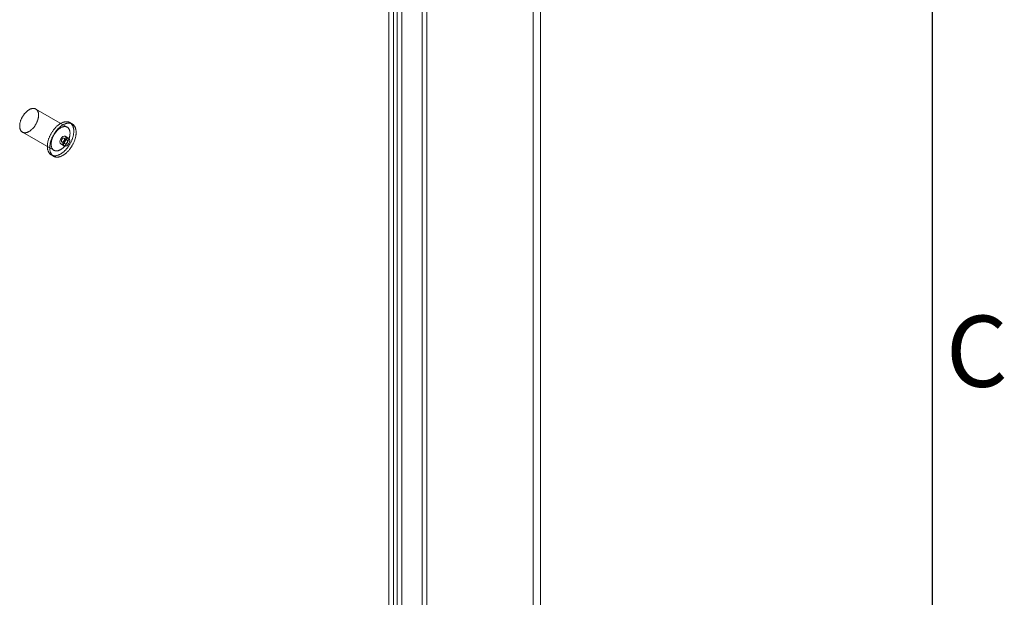
# Model space of a CAD drawing. Units: millimetres. Extents: x 48 to 4248, y 68 to 3038.
# Drawn here: x 3891 to 4168, y 2005 to 2168 of the extents above; entities that cross this region are included whole.
import ezdxf
from ezdxf.enums import TextEntityAlignment as Align

# ---------------------------------------------------------------- set-up
doc = ezdxf.new("R2010")
doc.units = ezdxf.units.MM
doc.header["$LTSCALE"] = 2
doc.layers.add('Title Block', color=7, linetype='Continuous')
doc.styles.add('ISO Proportional', font='ARIALN.TTF', dxfattribs={"width": 0.8})

# ---------------------------------------------------------------- blocks, each defined once
blk = doc.blocks.new('ISO A1 title block')
at = {"layer": 'Title Block'}
blk.add_line((820, 20), (820, 574), dxfattribs=at)
at = {"layer": 'Title Block', "style": 'ISO Proportional'}
blk.add_text('C', height=4, dxfattribs=at).set_placement((822.5, 400.875), align=Align.MIDDLE)
at = {"layer": 'Title Block', "style": 'ISO Proportional', "flags": 8}
for tag, p in [('SCALE', (802, 43)), ('FILENAME', (747, 43)), ('DATE', (772, 43)), ('EDITION', (787, 23)), ('SHEET', (802, 23))]:
    blk.add_attdef(tag, text='', height=2.5, dxfattribs=at).set_placement(p, align=Align.MIDDLE_LEFT)
blk.add_attdef('DRAWING_NUMBER', text='', height=3, dxfattribs=at).set_placement((755, 25), align=Align.MIDDLE)

msp = doc.modelspace()

# ---------------------------------------------------------------- linework, layer by layer
at = {"color": 7, "linetype": 'Continuous', "lineweight": 0}
for p, q in [((4035.26, 1868.36), (4035.26, 2276.63)), ((4037.38, 1868.36), (4037.38, 2276.63)), ((4004.06, 1913.49), (4004.06, 2267.53)), ((4005.39, 1912.73), (4005.39, 2266.76)), ((3994.69, 1909.24), (3994.69, 2262.19)), ((3996.02, 1910), (3996.02, 2262.95)), ((3997.08, 2263.49), (3997.08, 1909.46)), ((3998.4, 2262.73), (3998.4, 1908.7)), ((3904.33, 2137.64), (3895.49, 2142.74)), ((3905.75, 2138.55), (3905.08, 2138.94)), ((3891.74, 2136.24), (3900.58, 2131.14)), ((3904.32, 2134.04), (3903.43, 2134.55)), ((3904.81, 2134.48), (3903.75, 2135.09)), ((3902.5, 2132.92), (3903.56, 2132.31)), ((3902.81, 2133.46), (3903.69, 2132.95)), ((3899.83, 2129.84), (3900.5, 2129.46))]:
    msp.add_line(p, q, dxfattribs=at)
at = {"color": 7, "linetype": 'Continuous', "lineweight": 0, "flags": 128}
for points in [[(3890.97, 2137.74), (3890.97, 2137.87), (3890.97, 2137.99), (3890.97, 2138.12), (3890.98, 2138.25), (3890.99, 2138.38), (3891.01, 2138.51), (3891.03, 2138.65), (3891.05, 2138.79), (3891.08, 2138.93), (3891.12, 2139.06), (3891.16, 2139.2), (3891.2, 2139.34), (3891.24, 2139.49), (3891.3, 2139.63), (3891.35, 2139.77), (3891.41, 2139.91), (3891.47, 2140.04), (3891.54, 2140.18), (3891.6, 2140.32), (3891.68, 2140.46), (3891.75, 2140.59), (3891.83, 2140.72), (3891.91, 2140.85), (3892, 2140.98), (3892.09, 2141.11), (3892.18, 2141.23), (3892.27, 2141.35), (3892.36, 2141.46), (3892.46, 2141.58), (3892.56, 2141.69), (3892.66, 2141.79), (3892.76, 2141.9), (3892.87, 2141.99), (3892.97, 2142.09), (3893.08, 2142.18), (3893.18, 2142.26), (3893.29, 2142.34), (3893.4, 2142.42), (3893.51, 2142.49), (3893.62, 2142.55), (3893.73, 2142.61), (3893.84, 2142.67), (3893.94, 2142.72), (3894.05, 2142.76), (3894.16, 2142.8), (3894.26, 2142.83), (3894.37, 2142.86), (3894.47, 2142.88), (3894.58, 2142.9), (3894.68, 2142.91), (3894.78, 2142.91), (3894.87, 2142.91), (3894.97, 2142.91), (3895.06, 2142.89), (3895.15, 2142.88), (3895.24, 2142.85), (3895.32, 2142.82), (3895.4, 2142.79), (3895.48, 2142.74), (3895.56, 2142.7), (3895.63, 2142.65), (3895.7, 2142.59), (3895.77, 2142.53), (3895.83, 2142.46), (3895.89, 2142.39), (3895.94, 2142.31), (3895.99, 2142.23), (3896.04, 2142.14), (3896.08, 2142.05), (3896.12, 2141.95), (3896.15, 2141.85), (3896.18, 2141.75), (3896.21, 2141.64), (3896.23, 2141.53), (3896.25, 2141.42), (3896.26, 2141.3), (3896.27, 2141.18), (3896.27, 2141.05), (3896.27, 2140.93), (3896.26, 2140.8), (3896.25, 2140.67), (3896.24, 2140.53), (3896.22, 2140.4), (3896.2, 2140.26), (3896.17, 2140.13), (3896.14, 2139.99), (3896.1, 2139.85), (3896.06, 2139.71), (3896.02, 2139.57), (3895.97, 2139.43), (3895.92, 2139.29), (3895.86, 2139.15), (3895.8, 2139.01), (3895.73, 2138.87), (3895.67, 2138.73), (3895.6, 2138.59), (3895.52, 2138.46), (3895.45, 2138.33), (3895.36, 2138.2), (3895.28, 2138.07), (3895.2, 2137.94), (3895.11, 2137.82), (3895.01, 2137.69), (3894.92, 2137.58), (3894.83, 2137.46), (3894.73, 2137.35), (3894.63, 2137.24), (3894.53, 2137.14), (3894.42, 2137.04), (3894.32, 2136.94), (3894.21, 2136.85), (3894.11, 2136.76), (3894, 2136.68), (3893.89, 2136.6), (3893.78, 2136.53), (3893.67, 2136.46), (3893.56, 2136.4), (3893.46, 2136.34), (3893.35, 2136.29), (3893.24, 2136.24), (3893.13, 2136.2), (3893.03, 2136.16), (3892.92, 2136.13), (3892.82, 2136.11), (3892.71, 2136.09), (3892.61, 2136.08), (3892.51, 2136.07), (3892.41, 2136.07), (3892.32, 2136.07), (3892.22, 2136.08), (3892.13, 2136.1), (3892.04, 2136.12), (3891.96, 2136.15), (3891.87, 2136.18), (3891.79, 2136.22), (3891.72, 2136.26), (3891.64, 2136.31), (3891.57, 2136.36), (3891.5, 2136.42), (3891.44, 2136.49), (3891.38, 2136.56), (3891.32, 2136.63), (3891.27, 2136.71), (3891.22, 2136.8), (3891.18, 2136.89), (3891.14, 2136.98), (3891.1, 2137.08), (3891.07, 2137.18), (3891.04, 2137.29), (3891.02, 2137.4), (3891, 2137.51), (3890.98, 2137.62), (3890.97, 2137.74)], [(3898.75, 2131.94), (3898.75, 2132.09), (3898.75, 2132.23), (3898.75, 2132.38), (3898.75, 2132.54), (3898.76, 2132.69), (3898.78, 2132.85), (3898.8, 2133.01), (3898.82, 2133.17), (3898.85, 2133.33), (3898.88, 2133.49), (3898.92, 2133.65), (3898.96, 2133.82), (3899.01, 2133.98), (3899.06, 2134.15), (3899.11, 2134.32), (3899.17, 2134.48), (3899.23, 2134.65), (3899.3, 2134.82), (3899.37, 2134.98), (3899.44, 2135.15), (3899.52, 2135.31), (3899.6, 2135.47), (3899.68, 2135.63), (3899.77, 2135.79), (3899.86, 2135.95), (3899.95, 2136.11), (3900.05, 2136.26), (3900.15, 2136.41), (3900.25, 2136.56), (3900.36, 2136.71), (3900.46, 2136.85), (3900.57, 2137), (3900.69, 2137.13), (3900.8, 2137.27), (3900.92, 2137.4), (3901.04, 2137.53), (3901.15, 2137.65), (3901.28, 2137.77), (3901.4, 2137.89), (3901.52, 2138), (3901.65, 2138.11), (3901.77, 2138.21), (3901.9, 2138.31), (3902.03, 2138.4), (3902.16, 2138.49), (3902.29, 2138.57), (3902.42, 2138.65), (3902.54, 2138.72), (3902.67, 2138.79), (3902.8, 2138.86), (3902.93, 2138.91), (3903.06, 2138.97), (3903.18, 2139.01), (3903.31, 2139.05), (3903.43, 2139.09), (3903.56, 2139.12), (3903.68, 2139.14), (3903.8, 2139.16), (3903.92, 2139.17), (3904.04, 2139.18), (3904.15, 2139.18), (3904.27, 2139.18), (3904.38, 2139.17), (3904.49, 2139.15), (3904.59, 2139.13), (3904.7, 2139.1), (3904.8, 2139.07), (3904.9, 2139.03), (3904.99, 2138.98), (3905.09, 2138.93), (3905.18, 2138.88), (3905.26, 2138.82), (3905.34, 2138.75), (3905.42, 2138.68), (3905.5, 2138.6), (3905.57, 2138.52), (3905.64, 2138.43), (3905.7, 2138.34), (3905.76, 2138.24), (3905.82, 2138.14), (3905.87, 2138.04), (3905.92, 2137.93), (3905.97, 2137.81), (3906.01, 2137.7), (3906.04, 2137.57), (3906.07, 2137.45), (3906.1, 2137.32), (3906.12, 2137.18), (3906.14, 2137.05), (3906.15, 2136.91), (3906.16, 2136.76), (3906.17, 2136.62), (3906.17, 2136.47), (3906.17, 2136.32), (3906.16, 2136.16), (3906.14, 2136.01), (3906.13, 2135.85), (3906.1, 2135.69), (3906.08, 2135.53), (3906.05, 2135.37), (3906.01, 2135.21), (3905.97, 2135.04), (3905.93, 2134.88), (3905.88, 2134.71), (3905.83, 2134.54), (3905.77, 2134.38), (3905.71, 2134.21), (3905.65, 2134.04), (3905.58, 2133.88), (3905.51, 2133.71), (3905.44, 2133.55), (3905.36, 2133.39), (3905.28, 2133.22), (3905.19, 2133.06), (3905.1, 2132.9), (3905.01, 2132.75), (3904.91, 2132.59), (3904.82, 2132.44), (3904.71, 2132.29), (3904.61, 2132.14), (3904.5, 2131.99), (3904.4, 2131.85), (3904.28, 2131.71), (3904.17, 2131.58), (3904.06, 2131.44), (3903.94, 2131.31), (3903.82, 2131.19), (3903.7, 2131.07), (3903.58, 2130.95), (3903.45, 2130.83), (3903.33, 2130.72), (3903.2, 2130.62), (3903.08, 2130.52), (3902.95, 2130.42), (3902.82, 2130.33), (3902.69, 2130.25), (3902.56, 2130.17), (3902.44, 2130.09), (3902.31, 2130.02), (3902.18, 2129.95), (3902.05, 2129.89), (3901.92, 2129.84), (3901.79, 2129.79), (3901.67, 2129.74), (3901.54, 2129.71), (3901.42, 2129.67), (3901.3, 2129.65), (3901.17, 2129.63), (3901.05, 2129.61), (3900.93, 2129.6), (3900.82, 2129.6), (3900.7, 2129.6), (3900.59, 2129.61), (3900.48, 2129.62), (3900.37, 2129.64), (3900.27, 2129.66), (3900.16, 2129.69), (3900.06, 2129.73), (3899.97, 2129.77), (3899.87, 2129.82), (3899.78, 2129.87), (3899.7, 2129.93), (3899.61, 2129.99), (3899.53, 2130.06), (3899.45, 2130.14), (3899.38, 2130.22), (3899.31, 2130.3), (3899.24, 2130.39), (3899.18, 2130.48), (3899.12, 2130.58), (3899.07, 2130.69), (3899.02, 2130.79), (3898.97, 2130.91), (3898.93, 2131.02), (3898.89, 2131.14), (3898.86, 2131.27), (3898.83, 2131.4), (3898.8, 2131.53), (3898.78, 2131.66), (3898.77, 2131.8), (3898.75, 2131.94)], [(3899.42, 2131.56), (3899.41, 2131.7), (3899.41, 2131.85), (3899.41, 2132), (3899.42, 2132.15), (3899.43, 2132.31), (3899.44, 2132.46), (3899.46, 2132.62), (3899.49, 2132.78), (3899.51, 2132.94), (3899.55, 2133.11), (3899.58, 2133.27), (3899.63, 2133.44), (3899.67, 2133.6), (3899.72, 2133.77), (3899.78, 2133.93), (3899.83, 2134.1), (3899.9, 2134.27), (3899.96, 2134.43), (3900.03, 2134.6), (3900.1, 2134.76), (3900.18, 2134.93), (3900.26, 2135.09), (3900.34, 2135.25), (3900.43, 2135.41), (3900.52, 2135.57), (3900.62, 2135.73), (3900.71, 2135.88), (3900.81, 2136.03), (3900.91, 2136.18), (3901.02, 2136.33), (3901.13, 2136.47), (3901.24, 2136.61), (3901.35, 2136.75), (3901.46, 2136.89), (3901.58, 2137.02), (3901.7, 2137.14), (3901.82, 2137.27), (3901.94, 2137.39), (3902.06, 2137.5), (3902.19, 2137.62), (3902.31, 2137.72), (3902.44, 2137.83), (3902.56, 2137.92), (3902.69, 2138.02), (3902.82, 2138.11), (3902.95, 2138.19), (3903.08, 2138.27), (3903.21, 2138.34), (3903.34, 2138.41), (3903.46, 2138.47), (3903.59, 2138.53), (3903.72, 2138.58), (3903.85, 2138.63), (3903.97, 2138.67), (3904.1, 2138.71), (3904.22, 2138.74), (3904.34, 2138.76), (3904.46, 2138.78), (3904.58, 2138.79), (3904.7, 2138.8), (3904.82, 2138.8), (3904.93, 2138.79), (3905.04, 2138.78), (3905.15, 2138.77), (3905.26, 2138.74), (3905.36, 2138.72), (3905.46, 2138.68), (3905.56, 2138.64), (3905.66, 2138.6), (3905.75, 2138.55), (3905.84, 2138.49), (3905.93, 2138.43), (3906.01, 2138.37), (3906.09, 2138.3), (3906.16, 2138.22), (3906.23, 2138.14), (3906.3, 2138.05), (3906.37, 2137.96), (3906.43, 2137.86), (3906.48, 2137.76), (3906.54, 2137.66), (3906.59, 2137.55), (3906.63, 2137.43), (3906.67, 2137.31), (3906.7, 2137.19), (3906.74, 2137.06), (3906.76, 2136.93), (3906.79, 2136.8), (3906.8, 2136.66), (3906.82, 2136.52), (3906.83, 2136.38), (3906.83, 2136.23), (3906.83, 2136.09), (3906.83, 2135.93), (3906.82, 2135.78), (3906.81, 2135.63), (3906.79, 2135.47), (3906.77, 2135.31), (3906.74, 2135.15), (3906.71, 2134.99), (3906.68, 2134.82), (3906.64, 2134.66), (3906.59, 2134.49), (3906.54, 2134.33), (3906.49, 2134.16), (3906.44, 2133.99), (3906.38, 2133.83), (3906.31, 2133.66), (3906.25, 2133.5), (3906.17, 2133.33), (3906.1, 2133.17), (3906.02, 2133), (3905.94, 2132.84), (3905.85, 2132.68), (3905.76, 2132.52), (3905.67, 2132.36), (3905.58, 2132.21), (3905.48, 2132.06), (3905.38, 2131.91), (3905.27, 2131.76), (3905.17, 2131.61), (3905.06, 2131.47), (3904.95, 2131.33), (3904.83, 2131.19), (3904.72, 2131.06), (3904.6, 2130.93), (3904.48, 2130.81), (3904.36, 2130.68), (3904.24, 2130.57), (3904.12, 2130.45), (3903.99, 2130.34), (3903.87, 2130.24), (3903.74, 2130.14), (3903.61, 2130.04), (3903.48, 2129.95), (3903.36, 2129.86), (3903.23, 2129.78), (3903.1, 2129.71), (3902.97, 2129.64), (3902.84, 2129.57), (3902.71, 2129.51), (3902.58, 2129.45), (3902.46, 2129.41), (3902.33, 2129.36), (3902.21, 2129.32), (3902.08, 2129.29), (3901.96, 2129.26), (3901.84, 2129.24), (3901.72, 2129.23), (3901.6, 2129.22), (3901.48, 2129.21), (3901.37, 2129.22), (3901.25, 2129.22), (3901.14, 2129.24), (3901.04, 2129.26), (3900.93, 2129.28), (3900.83, 2129.31), (3900.73, 2129.35), (3900.63, 2129.39), (3900.54, 2129.44), (3900.45, 2129.49), (3900.36, 2129.55), (3900.27, 2129.61), (3900.19, 2129.68), (3900.12, 2129.75), (3900.04, 2129.83), (3899.97, 2129.92), (3899.9, 2130.01), (3899.84, 2130.1), (3899.78, 2130.2), (3899.73, 2130.3), (3899.68, 2130.41), (3899.63, 2130.52), (3899.59, 2130.64), (3899.55, 2130.76), (3899.52, 2130.88), (3899.49, 2131.01), (3899.47, 2131.14), (3899.45, 2131.28), (3899.43, 2131.42), (3899.42, 2131.56)], [(3899.81, 2132.64), (3899.81, 2132.76), (3899.81, 2132.89), (3899.81, 2133.02), (3899.82, 2133.15), (3899.83, 2133.28), (3899.85, 2133.41), (3899.87, 2133.55), (3899.89, 2133.68), (3899.92, 2133.82), (3899.96, 2133.96), (3899.99, 2134.1), (3900.04, 2134.24), (3900.08, 2134.38), (3900.13, 2134.52), (3900.19, 2134.66), (3900.25, 2134.8), (3900.31, 2134.94), (3900.37, 2135.08), (3900.44, 2135.22), (3900.52, 2135.35), (3900.59, 2135.49), (3900.67, 2135.62), (3900.75, 2135.75), (3900.84, 2135.88), (3900.92, 2136), (3901.01, 2136.13), (3901.11, 2136.25), (3901.2, 2136.36), (3901.3, 2136.47), (3901.4, 2136.58), (3901.5, 2136.69), (3901.6, 2136.79), (3901.7, 2136.89), (3901.81, 2136.98), (3901.92, 2137.07), (3902.02, 2137.16), (3902.13, 2137.24), (3902.24, 2137.31), (3902.35, 2137.38), (3902.46, 2137.45), (3902.57, 2137.51), (3902.67, 2137.57), (3902.78, 2137.62), (3902.89, 2137.66), (3903, 2137.7), (3903.1, 2137.73), (3903.21, 2137.76), (3903.31, 2137.78), (3903.41, 2137.8), (3903.52, 2137.81), (3903.61, 2137.81), (3903.71, 2137.81), (3903.81, 2137.8), (3903.9, 2137.79), (3903.99, 2137.77), (3904.08, 2137.75), (3904.16, 2137.72), (3904.24, 2137.68), (3904.32, 2137.64), (3904.4, 2137.6), (3904.47, 2137.54), (3904.54, 2137.49), (3904.61, 2137.42), (3904.67, 2137.36), (3904.73, 2137.28), (3904.78, 2137.21), (3904.83, 2137.12), (3904.88, 2137.04), (3904.92, 2136.95), (3904.96, 2136.85), (3904.99, 2136.75), (3905.02, 2136.65), (3905.05, 2136.54), (3905.07, 2136.43), (3905.09, 2136.31), (3905.1, 2136.2), (3905.11, 2136.08), (3905.11, 2135.95), (3905.11, 2135.83), (3905.1, 2135.7), (3905.09, 2135.57), (3905.08, 2135.43), (3905.06, 2135.3), (3905.04, 2135.16), (3905.01, 2135.02), (3904.98, 2134.89), (3904.94, 2134.75), (3904.9, 2134.61), (3904.86, 2134.47), (3904.81, 2134.32), (3904.75, 2134.18), (3904.7, 2134.04), (3904.64, 2133.9), (3904.57, 2133.77), (3904.51, 2133.63), (3904.44, 2133.49), (3904.36, 2133.36), (3904.28, 2133.22), (3904.2, 2133.09), (3904.12, 2132.96), (3904.03, 2132.84), (3903.95, 2132.71), (3903.85, 2132.59), (3903.76, 2132.47), (3903.66, 2132.36), (3903.57, 2132.25), (3903.47, 2132.14), (3903.36, 2132.04), (3903.26, 2131.94), (3903.16, 2131.84), (3903.05, 2131.75), (3902.95, 2131.66), (3902.84, 2131.58), (3902.73, 2131.5), (3902.62, 2131.43), (3902.51, 2131.36), (3902.4, 2131.3), (3902.29, 2131.24), (3902.19, 2131.19), (3902.08, 2131.14), (3901.97, 2131.1), (3901.86, 2131.06), (3901.76, 2131.03), (3901.65, 2131.01), (3901.55, 2130.99), (3901.45, 2130.97), (3901.35, 2130.97), (3901.25, 2130.97), (3901.16, 2130.97), (3901.06, 2130.98), (3900.97, 2131), (3900.88, 2131.02), (3900.8, 2131.04), (3900.71, 2131.08), (3900.63, 2131.11), (3900.55, 2131.16), (3900.48, 2131.21), (3900.41, 2131.26), (3900.34, 2131.32), (3900.28, 2131.39), (3900.22, 2131.46), (3900.16, 2131.53), (3900.11, 2131.61), (3900.06, 2131.7), (3900.02, 2131.78), (3899.98, 2131.88), (3899.94, 2131.98), (3899.91, 2132.08), (3899.88, 2132.18), (3899.86, 2132.29), (3899.84, 2132.41), (3899.82, 2132.52), (3899.81, 2132.64)], [(3902.24, 2133.5), (3902.3, 2133.14), (3902.5, 2132.92), (3902.78, 2132.87), (3903.12, 2132.99), (3903.46, 2133.26), (3903.75, 2133.65), (3903.94, 2134.09), (3904, 2134.52), (3903.94, 2134.87), (3903.75, 2135.09), (3903.46, 2135.14), (3903.12, 2135.03), (3902.78, 2134.75), (3902.5, 2134.37), (3902.3, 2133.93), (3902.24, 2133.5)], [(3902.68, 2133.71), (3902.68, 2133.67), (3902.69, 2133.62), (3902.71, 2133.58), (3902.73, 2133.54), (3902.75, 2133.51), (3902.78, 2133.49), (3902.81, 2133.47), (3902.84, 2133.45), (3902.88, 2133.44), (3902.91, 2133.44), (3902.95, 2133.44), (3903, 2133.44), (3903.04, 2133.46), (3903.08, 2133.48), (3903.13, 2133.5), (3903.17, 2133.53), (3903.22, 2133.57), (3903.26, 2133.6), (3903.3, 2133.65), (3903.34, 2133.69), (3903.38, 2133.74), (3903.42, 2133.8), (3903.45, 2133.85), (3903.48, 2133.91), (3903.5, 2133.96), (3903.52, 2134.02), (3903.54, 2134.08), (3903.55, 2134.14), (3903.56, 2134.19), (3903.56, 2134.25), (3903.56, 2134.3), (3903.56, 2134.35), (3903.55, 2134.39), (3903.53, 2134.43), (3903.51, 2134.47), (3903.49, 2134.5), (3903.46, 2134.53), (3903.43, 2134.55), (3903.4, 2134.56), (3903.36, 2134.57), (3903.33, 2134.58), (3903.29, 2134.57), (3903.24, 2134.57), (3903.2, 2134.55), (3903.16, 2134.54), (3903.11, 2134.51), (3903.07, 2134.48), (3903.02, 2134.45), (3902.98, 2134.41), (3902.94, 2134.36), (3902.9, 2134.32), (3902.86, 2134.27), (3902.83, 2134.22), (3902.79, 2134.16), (3902.77, 2134.1), (3902.74, 2134.05), (3902.72, 2133.99), (3902.7, 2133.93), (3902.69, 2133.88), (3902.68, 2133.82), (3902.68, 2133.77), (3902.68, 2133.71)], [(3905.06, 2133.9), (3905, 2134.26), (3904.81, 2134.48), (3904.52, 2134.53), (3904.18, 2134.41), (3903.84, 2134.14), (3903.56, 2133.75), (3903.36, 2133.31), (3903.3, 2132.88), (3903.36, 2132.53), (3903.56, 2132.31), (3903.84, 2132.26), (3904.18, 2132.37), (3904.52, 2132.65), (3904.81, 2133.03), (3905, 2133.47), (3905.06, 2133.9)], [(3904.44, 2133.79), (3904.44, 2133.84), (3904.43, 2133.88), (3904.42, 2133.92), (3904.4, 2133.96), (3904.37, 2133.99), (3904.35, 2134.02), (3904.32, 2134.04), (3904.28, 2134.05), (3904.25, 2134.06), (3904.21, 2134.07), (3904.17, 2134.06), (3904.13, 2134.06), (3904.08, 2134.04), (3904.04, 2134.02), (3903.99, 2134), (3903.95, 2133.97), (3903.91, 2133.94), (3903.86, 2133.9), (3903.82, 2133.85), (3903.78, 2133.81), (3903.74, 2133.76), (3903.71, 2133.71), (3903.68, 2133.65), (3903.65, 2133.59), (3903.62, 2133.54), (3903.6, 2133.48), (3903.59, 2133.42), (3903.57, 2133.36), (3903.57, 2133.31), (3903.56, 2133.26), (3903.56, 2133.2), (3903.57, 2133.16), (3903.58, 2133.11), (3903.59, 2133.07), (3903.61, 2133.03), (3903.63, 2133), (3903.66, 2132.98), (3903.69, 2132.96), (3903.72, 2132.94), (3903.76, 2132.93), (3903.8, 2132.93), (3903.84, 2132.93), (3903.88, 2132.93), (3903.92, 2132.95), (3903.97, 2132.97), (3904.01, 2132.99), (3904.06, 2133.02), (3904.1, 2133.05), (3904.15, 2133.09), (3904.19, 2133.14), (3904.23, 2133.18), (3904.26, 2133.23), (3904.3, 2133.29), (3904.33, 2133.34), (3904.36, 2133.4), (3904.38, 2133.45), (3904.41, 2133.51), (3904.42, 2133.57), (3904.43, 2133.63), (3904.44, 2133.68), (3904.45, 2133.74), (3904.44, 2133.79)]]:
    msp.add_lwpolyline(points, dxfattribs=at)

# ---------------------------------------------------------------- block references
at = {"layer": 'Title Block', "xscale": 5, "yscale": 5, "zscale": 5}
msp.add_blockref('ISO A1 title block', (47.52, 67.67), dxfattribs=at)

doc.saveas('drawing.dxf')
